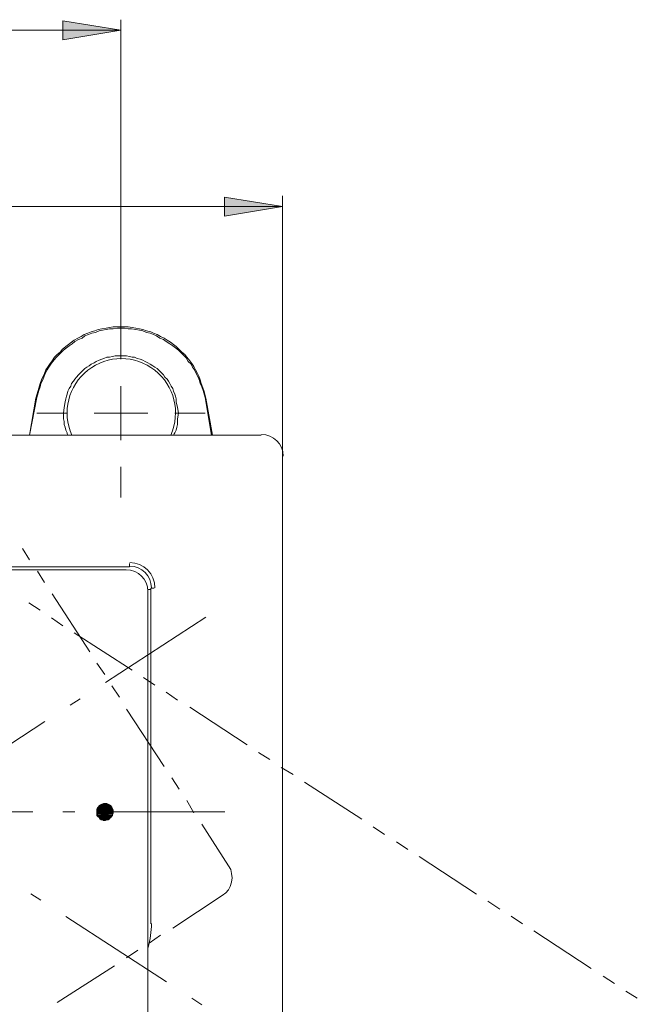
# Model space of a CAD drawing. Units: inches. Extents: x 35 to 405, y -36 to 334.
# Drawn here: x 160 to 197, y 76 to 135 of the extents above; entities that cross this region are included whole.
import ezdxf

# ---------------------------------------------------------------- set-up
doc = ezdxf.new("R2010")
doc.units = ezdxf.units.IN
doc.header["$MEASUREMENT"] = 0
for name, pattern in [('AI-Linetype-5', [11.469817, 7.168635, -1.792159, 0.716864, -1.792159]), ('AI-Linetype-6', [11.469817, 7.168635, -1.792159, 0.716864, -1.792159]), ('AI-Linetype-8', [11.469817, 7.168635, -1.792159, 0.716864, -1.792159])]:
    doc.linetypes.add(name, pattern=pattern)
doc.layers.add('Layer 1', color=7, linetype='Continuous')

# ---------------------------------------------------------------- blocks, each defined once
blk = doc.blocks.new('block 5')
at = {"layer": 'Layer 1'}
h = blk.add_hatch(color=7, dxfattribs=at)
h.dxf.hatch_style = 2
h.paths.add_polyline_path([(162.328, 134.705), (162.328, 133.584), (165.794, 134.145)])
h = blk.add_hatch(color=7, dxfattribs=at)
h.dxf.hatch_style = 2
h.paths.add_polyline_path([(171.98, 124.169), (171.98, 123.048), (175.446, 123.609)])
h = blk.add_hatch(color=7, dxfattribs=at)
h.dxf.hatch_style = 2
h.paths.add_polyline_path([(164.439, 87.73), (165.244, 87.687), (164.397, 87.687)])
h.paths.add_polyline_path([(165.201, 87.73), (164.439, 87.73), (165.244, 87.687)])
h = blk.add_hatch(color=7, dxfattribs=at)
h.dxf.hatch_style = 2
h.paths.add_polyline_path([(164.397, 87.687), (165.244, 87.645), (164.397, 87.645)])
h.paths.add_polyline_path([(165.244, 87.687), (164.397, 87.687), (165.244, 87.645)])
h = blk.add_hatch(color=7, dxfattribs=at)
h.dxf.hatch_style = 2
h.paths.add_polyline_path([(164.482, 87.772), (165.201, 87.73), (164.439, 87.73)])
h.paths.add_polyline_path([(165.159, 87.772), (164.482, 87.772), (165.201, 87.73)])
h = blk.add_hatch(color=7, dxfattribs=at)
h.dxf.hatch_style = 2
h.paths.add_polyline_path([(164.566, 87.857), (165.116, 87.814), (164.524, 87.814)])
h.paths.add_polyline_path([(165.074, 87.857), (164.566, 87.857), (165.116, 87.814)])
h = blk.add_hatch(color=7, dxfattribs=at)
h.dxf.hatch_style = 2
h.paths.add_polyline_path([(164.524, 87.814), (165.116, 87.772), (164.524, 87.772)])
h.paths.add_polyline_path([(165.116, 87.814), (164.524, 87.814), (165.116, 87.772)])
h = blk.add_hatch(color=7, dxfattribs=at)
h.dxf.hatch_style = 2
h.paths.add_polyline_path([(164.736, 87.899), (164.99, 87.857), (164.651, 87.857)])
h.paths.add_polyline_path([(164.947, 87.899), (164.736, 87.899), (164.99, 87.857)])
h = blk.add_hatch(color=7, dxfattribs=at)
h.dxf.hatch_style = 2
edge = h.paths.add_edge_path()
edge.add_spline(control_points=[(164.863, 87.899), (164.863, 87.899), (164.736, 87.899), (164.736, 87.899), (164.736, 87.899), (164.863, 87.899), (164.863, 87.899)], knot_values=[0, 0, 0, 0, 1, 1, 1, 2, 2, 2, 2], degree=3, periodic=1)
h = blk.add_hatch(color=7, dxfattribs=at)
h.dxf.hatch_style = 2
edge = h.paths.add_edge_path()
edge.add_spline(control_points=[(164.947, 87.899), (164.947, 87.899), (164.947, 87.899), (164.947, 87.899), (164.947, 87.899), (164.736, 87.899), (164.736, 87.899), (164.736, 87.899), (164.947, 87.899), (164.947, 87.899)], knot_values=[0, 0, 0, 0, 1, 1, 1, 2, 2, 2, 3, 3, 3, 3], degree=3, periodic=1)
h = blk.add_hatch(color=7, dxfattribs=at)
h.dxf.hatch_style = 2
h.paths.add_polyline_path([(164.397, 87.645), (165.286, 87.603), (164.355, 87.603)])
h.paths.add_polyline_path([(165.244, 87.645), (164.397, 87.645), (165.286, 87.603)])
h = blk.add_hatch(color=7, dxfattribs=at)
h.dxf.hatch_style = 2
h.paths.add_polyline_path([(164.355, 87.603), (165.286, 87.56), (164.355, 87.56)])
h.paths.add_polyline_path([(165.286, 87.603), (164.355, 87.603), (165.286, 87.56)])
h = blk.add_hatch(color=7, dxfattribs=at)
h.dxf.hatch_style = 2
h.paths.add_polyline_path([(164.355, 87.56), (165.286, 87.518), (164.355, 87.518)])
h.paths.add_polyline_path([(165.286, 87.56), (164.355, 87.56), (165.286, 87.518)])
h = blk.add_hatch(color=7, dxfattribs=at)
h.dxf.hatch_style = 2
h.paths.add_polyline_path([(164.355, 87.518), (165.286, 87.476), (164.355, 87.476)])
h.paths.add_polyline_path([(165.286, 87.518), (164.355, 87.518), (165.286, 87.476)])
h = blk.add_hatch(color=7, dxfattribs=at)
h.dxf.hatch_style = 2
h.paths.add_polyline_path([(164.355, 87.476), (165.286, 87.433), (164.355, 87.433)])
h.paths.add_polyline_path([(165.286, 87.476), (164.355, 87.476), (165.286, 87.433)])
h = blk.add_hatch(color=7, dxfattribs=at)
h.dxf.hatch_style = 2
h.paths.add_polyline_path([(164.355, 87.433), (165.286, 87.391), (164.355, 87.391)])
h.paths.add_polyline_path([(165.286, 87.433), (164.355, 87.433), (165.286, 87.391)])
h = blk.add_hatch(color=7, dxfattribs=at)
h.dxf.hatch_style = 2
h.paths.add_polyline_path([(164.355, 87.391), (165.286, 87.349), (164.355, 87.349)])
h.paths.add_polyline_path([(165.286, 87.391), (164.355, 87.391), (165.286, 87.349)])
h = blk.add_hatch(color=7, dxfattribs=at)
h.dxf.hatch_style = 2
h.paths.add_polyline_path([(164.355, 87.349), (165.286, 87.264), (164.355, 87.264)])
h.paths.add_polyline_path([(165.286, 87.349), (164.355, 87.349), (165.286, 87.264)])
h = blk.add_hatch(color=7, dxfattribs=at)
h.dxf.hatch_style = 2
h.paths.add_polyline_path([(164.355, 87.264), (165.286, 87.222), (164.355, 87.222)])
h.paths.add_polyline_path([(165.286, 87.264), (164.355, 87.264), (165.286, 87.222)])
h = blk.add_hatch(color=7, dxfattribs=at)
h.dxf.hatch_style = 2
edge = h.paths.add_edge_path()
edge.add_spline(control_points=[(164.397, 87.179), (164.397, 87.179), (165.244, 87.179), (165.244, 87.179), (165.244, 87.179), (164.397, 87.179), (164.397, 87.179)], knot_values=[0, 0, 0, 0, 1, 1, 1, 2, 2, 2, 2], degree=3, periodic=1)
edge = h.paths.add_edge_path()
edge.add_spline(control_points=[(165.244, 87.179), (165.244, 87.179), (164.397, 87.179), (164.397, 87.179), (164.397, 87.179), (165.244, 87.179), (165.244, 87.179)], knot_values=[0, 0, 0, 0, 1, 1, 1, 2, 2, 2, 2], degree=3, periodic=1)
h.paths.add_polyline_path([(164.355, 87.222), (165.244, 87.179), (164.397, 87.179)])
h.paths.add_polyline_path([(165.286, 87.222), (164.355, 87.222), (165.244, 87.179)])
h = blk.add_hatch(color=7, dxfattribs=at)
h.dxf.hatch_style = 2
h.paths.add_polyline_path([(164.397, 87.179), (165.201, 87.137), (164.439, 87.137)])
h.paths.add_polyline_path([(165.244, 87.179), (164.397, 87.179), (165.201, 87.137)])
h = blk.add_hatch(color=7, dxfattribs=at)
h.dxf.hatch_style = 2
h.paths.add_polyline_path([(164.439, 87.137), (165.159, 87.095), (164.482, 87.095)])
h.paths.add_polyline_path([(165.201, 87.137), (164.439, 87.137), (165.159, 87.095)])
h = blk.add_hatch(color=7, dxfattribs=at)
h.dxf.hatch_style = 2
h.paths.add_polyline_path([(164.482, 87.095), (165.116, 87.052), (164.524, 87.052)])
h.paths.add_polyline_path([(165.159, 87.095), (164.482, 87.095), (165.116, 87.052)])
h = blk.add_hatch(color=7, dxfattribs=at)
h.dxf.hatch_style = 2
h.paths.add_polyline_path([(164.524, 87.052), (165.116, 87.01), (164.524, 87.01)])
h.paths.add_polyline_path([(165.116, 87.052), (164.524, 87.052), (165.116, 87.01)])
h = blk.add_hatch(color=7, dxfattribs=at)
h.dxf.hatch_style = 2
h.paths.add_polyline_path([(164.566, 87.01), (165.032, 86.968), (164.609, 86.968)])
h.paths.add_polyline_path([(165.074, 87.01), (164.566, 87.01), (165.032, 86.968)])
h = blk.add_hatch(color=7, dxfattribs=at)
h.dxf.hatch_style = 2
h.paths.add_polyline_path([(164.863, 86.925), (164.736, 86.925), (164.736, 86.968)])
edge = h.paths.add_edge_path()
edge.add_spline(control_points=[(164.863, 86.925), (164.863, 86.925), (164.863, 86.925), (164.863, 86.925), (164.863, 86.925), (164.736, 86.925), (164.736, 86.925), (164.736, 86.925), (164.863, 86.925), (164.863, 86.925)], knot_values=[0, 0, 0, 0, 1, 1, 1, 2, 2, 2, 3, 3, 3, 3], degree=3, periodic=1)
h = blk.add_hatch(color=7, dxfattribs=at)
h.dxf.hatch_style = 2
h.paths.add_polyline_path([(164.736, 86.968), (164.947, 86.968), (164.863, 86.925)])
at = {"layer": 'Layer 1', "color": 7, "lineweight": 13}
for points in [[(165.794, 116.305), (165.794, 134.78)], [(165.794, 134.145), (88.409, 134.145)], [(175.446, 108.685), (175.446, 124.244)], [(130.319, 123.609), (175.446, 123.609)]]:
    blk.add_lwpolyline(points, dxfattribs=at)
at = {"layer": 'Layer 1', "lineweight": 0}
for points in [[(162.328, 134.705), (162.328, 133.584), (165.794, 134.145), (162.328, 134.705)], [(171.98, 124.169), (171.98, 123.048), (175.446, 123.609), (171.98, 124.169)], [(164.439, 87.73), (165.244, 87.687), (164.397, 87.687), (164.439, 87.73)], [(164.439, 87.73), (165.244, 87.687), (164.397, 87.687), (164.439, 87.73)], [(164.397, 87.687), (165.244, 87.645), (164.397, 87.645), (164.397, 87.687)], [(165.244, 87.687), (164.397, 87.687), (165.244, 87.645), (165.244, 87.687)], [(164.397, 87.687), (165.244, 87.645), (164.397, 87.645), (164.397, 87.687)], [(165.244, 87.687), (164.397, 87.687), (165.244, 87.645), (165.244, 87.687)], [(164.482, 87.772), (165.201, 87.73), (164.439, 87.73), (164.482, 87.772)], [(164.482, 87.772), (165.201, 87.73), (164.439, 87.73), (164.482, 87.772)], [(165.201, 87.73), (164.439, 87.73), (165.244, 87.687), (165.201, 87.73)], [(165.201, 87.73), (164.439, 87.73), (165.244, 87.687), (165.201, 87.73)], [(164.524, 87.772), (165.159, 87.772), (164.482, 87.772), (164.524, 87.772)], [(164.524, 87.772), (165.159, 87.772), (164.482, 87.772), (164.524, 87.772)], [(165.159, 87.772), (164.482, 87.772), (165.201, 87.73), (165.159, 87.772)], [(165.159, 87.772), (164.482, 87.772), (165.201, 87.73), (165.159, 87.772)], [(164.566, 87.857), (165.116, 87.814), (164.524, 87.814), (164.566, 87.857)], [(164.566, 87.857), (165.116, 87.814), (164.524, 87.814), (164.566, 87.857)], [(164.524, 87.814), (165.116, 87.772), (164.524, 87.772), (164.524, 87.814)], [(165.116, 87.814), (164.524, 87.814), (165.116, 87.772), (165.116, 87.814)], [(164.524, 87.814), (165.116, 87.772), (164.524, 87.772), (164.524, 87.814)], [(165.116, 87.814), (164.524, 87.814), (165.116, 87.772), (165.116, 87.814)], [(165.116, 87.772), (164.524, 87.772), (165.159, 87.772), (165.116, 87.772)], [(165.116, 87.772), (164.524, 87.772), (165.159, 87.772), (165.116, 87.772)], [(164.609, 87.857), (165.074, 87.857), (164.566, 87.857), (164.609, 87.857)], [(164.609, 87.857), (165.074, 87.857), (164.566, 87.857), (164.609, 87.857)], [(165.074, 87.857), (164.566, 87.857), (165.116, 87.814), (165.074, 87.857)], [(165.074, 87.857), (164.566, 87.857), (165.116, 87.814), (165.074, 87.857)], [(164.651, 87.857), (165.032, 87.857), (164.609, 87.857), (164.651, 87.857)], [(164.651, 87.857), (165.032, 87.857), (164.609, 87.857), (164.651, 87.857)], [(165.032, 87.857), (164.609, 87.857), (165.074, 87.857), (165.032, 87.857)], [(165.032, 87.857), (164.609, 87.857), (165.074, 87.857), (165.032, 87.857)], [(164.736, 87.899), (164.99, 87.857), (164.651, 87.857), (164.736, 87.899)], [(164.736, 87.899), (164.99, 87.857), (164.651, 87.857), (164.736, 87.899)], [(164.99, 87.857), (164.651, 87.857), (165.032, 87.857), (164.99, 87.857)], [(164.99, 87.857), (164.651, 87.857), (165.032, 87.857), (164.99, 87.857)], [(164.947, 87.899), (164.736, 87.899), (164.863, 87.899), (164.947, 87.899)], [(164.947, 87.899), (164.736, 87.899), (164.863, 87.899), (164.947, 87.899)], [(164.947, 87.899), (164.736, 87.899), (164.99, 87.857), (164.947, 87.899)], [(164.947, 87.899), (164.736, 87.899), (164.99, 87.857), (164.947, 87.899)], [(164.397, 87.645), (165.286, 87.603), (164.355, 87.603), (164.397, 87.645)], [(164.397, 87.645), (165.286, 87.603), (164.355, 87.603), (164.397, 87.645)], [(164.355, 87.603), (165.286, 87.56), (164.355, 87.56), (164.355, 87.603)], [(165.286, 87.603), (164.355, 87.603), (165.286, 87.56), (165.286, 87.603)], [(164.355, 87.603), (165.286, 87.56), (164.355, 87.56), (164.355, 87.603)], [(165.286, 87.603), (164.355, 87.603), (165.286, 87.56), (165.286, 87.603)], [(164.355, 87.56), (165.286, 87.518), (164.355, 87.518), (164.355, 87.56)], [(165.286, 87.56), (164.355, 87.56), (165.286, 87.518), (165.286, 87.56)], [(164.355, 87.56), (165.286, 87.518), (164.355, 87.518), (164.355, 87.56)], [(165.286, 87.56), (164.355, 87.56), (165.286, 87.518), (165.286, 87.56)], [(164.355, 87.518), (165.286, 87.476), (164.355, 87.476), (164.355, 87.518)], [(165.286, 87.518), (164.355, 87.518), (165.286, 87.476), (165.286, 87.518)], [(164.355, 87.518), (165.286, 87.476), (164.355, 87.476), (164.355, 87.518)], [(165.286, 87.518), (164.355, 87.518), (165.286, 87.476), (165.286, 87.518)], [(164.355, 87.476), (165.286, 87.433), (164.355, 87.433), (164.355, 87.476)], [(165.286, 87.476), (164.355, 87.476), (165.286, 87.433), (165.286, 87.476)], [(164.355, 87.476), (165.286, 87.433), (164.355, 87.433), (164.355, 87.476)], [(165.286, 87.476), (164.355, 87.476), (165.286, 87.433), (165.286, 87.476)], [(164.355, 87.433), (165.286, 87.391), (164.355, 87.391), (164.355, 87.433)], [(165.286, 87.433), (164.355, 87.433), (165.286, 87.391), (165.286, 87.433)], [(164.355, 87.433), (165.286, 87.391), (164.355, 87.391), (164.355, 87.433)], [(165.286, 87.433), (164.355, 87.433), (165.286, 87.391), (165.286, 87.433)], [(164.355, 87.391), (165.286, 87.349), (164.355, 87.349), (164.355, 87.391)], [(165.286, 87.391), (164.355, 87.391), (165.286, 87.349), (165.286, 87.391)], [(164.355, 87.391), (165.286, 87.349), (164.355, 87.349), (164.355, 87.391)], [(165.286, 87.391), (164.355, 87.391), (165.286, 87.349), (165.286, 87.391)], [(164.355, 87.349), (165.286, 87.264), (164.355, 87.264), (164.355, 87.349)], [(165.286, 87.349), (164.355, 87.349), (165.286, 87.264), (165.286, 87.349)], [(164.355, 87.349), (165.286, 87.264), (164.355, 87.264), (164.355, 87.349)], [(165.286, 87.349), (164.355, 87.349), (165.286, 87.264), (165.286, 87.349)], [(164.355, 87.264), (165.286, 87.222), (164.355, 87.222), (164.355, 87.264)], [(165.286, 87.264), (164.355, 87.264), (165.286, 87.222), (165.286, 87.264)], [(164.355, 87.264), (165.286, 87.222), (164.355, 87.222), (164.355, 87.264)], [(165.286, 87.264), (164.355, 87.264), (165.286, 87.222), (165.286, 87.264)], [(164.355, 87.222), (165.244, 87.179), (164.397, 87.179), (164.355, 87.222)], [(165.286, 87.222), (164.355, 87.222), (165.244, 87.179), (165.286, 87.222)], [(164.355, 87.222), (165.244, 87.179), (164.397, 87.179), (164.355, 87.222)], [(165.286, 87.222), (164.355, 87.222), (165.244, 87.179), (165.286, 87.222)], [(165.244, 87.645), (164.397, 87.645), (165.286, 87.603), (165.244, 87.645)], [(165.244, 87.645), (164.397, 87.645), (165.286, 87.603), (165.244, 87.645)], [(164.397, 87.179), (165.201, 87.137), (164.439, 87.137), (164.397, 87.179)], [(165.244, 87.179), (164.397, 87.179), (165.201, 87.137), (165.244, 87.179)], [(164.397, 87.179), (165.201, 87.137), (164.439, 87.137), (164.397, 87.179)], [(165.244, 87.179), (164.397, 87.179), (165.201, 87.137), (165.244, 87.179)], [(164.439, 87.137), (165.159, 87.095), (164.482, 87.095), (164.439, 87.137)], [(165.201, 87.137), (164.439, 87.137), (165.159, 87.095), (165.201, 87.137)], [(164.439, 87.137), (165.159, 87.095), (164.482, 87.095), (164.439, 87.137)], [(165.201, 87.137), (164.439, 87.137), (165.159, 87.095), (165.201, 87.137)], [(164.482, 87.095), (165.116, 87.052), (164.524, 87.052), (164.482, 87.095)], [(165.159, 87.095), (164.482, 87.095), (165.116, 87.052), (165.159, 87.095)], [(164.482, 87.095), (165.116, 87.052), (164.524, 87.052), (164.482, 87.095)], [(165.159, 87.095), (164.482, 87.095), (165.116, 87.052), (165.159, 87.095)], [(164.524, 87.052), (165.116, 87.01), (164.524, 87.01), (164.524, 87.052)], [(165.116, 87.052), (164.524, 87.052), (165.116, 87.01), (165.116, 87.052)], [(164.524, 87.052), (165.116, 87.01), (164.524, 87.01), (164.524, 87.052)], [(165.116, 87.052), (164.524, 87.052), (165.116, 87.01), (165.116, 87.052)], [(164.524, 87.01), (165.074, 87.01), (164.566, 87.01), (164.524, 87.01)], [(165.116, 87.01), (164.524, 87.01), (165.074, 87.01), (165.116, 87.01)], [(164.524, 87.01), (165.074, 87.01), (164.566, 87.01), (164.524, 87.01)], [(165.116, 87.01), (164.524, 87.01), (165.074, 87.01), (165.116, 87.01)], [(164.566, 87.01), (165.032, 86.968), (164.609, 86.968), (164.566, 87.01)], [(165.074, 87.01), (164.566, 87.01), (165.032, 86.968), (165.074, 87.01)], [(164.566, 87.01), (165.032, 86.968), (164.609, 86.968), (164.566, 87.01)], [(165.074, 87.01), (164.566, 87.01), (165.032, 86.968), (165.074, 87.01)], [(164.609, 86.968), (164.99, 86.968), (164.651, 86.968), (164.609, 86.968)], [(165.032, 86.968), (164.609, 86.968), (164.99, 86.968), (165.032, 86.968)], [(164.609, 86.968), (164.99, 86.968), (164.651, 86.968), (164.609, 86.968)], [(165.032, 86.968), (164.609, 86.968), (164.99, 86.968), (165.032, 86.968)], [(164.651, 86.968), (164.947, 86.968), (164.736, 86.968), (164.651, 86.968)], [(164.99, 86.968), (164.651, 86.968), (164.947, 86.968), (164.99, 86.968)], [(164.651, 86.968), (164.947, 86.968), (164.736, 86.968), (164.651, 86.968)], [(164.99, 86.968), (164.651, 86.968), (164.947, 86.968), (164.99, 86.968)], [(164.863, 86.925), (164.736, 86.925), (164.736, 86.968), (164.863, 86.925)], [(164.863, 86.925), (164.736, 86.925), (164.736, 86.968), (164.863, 86.925)], [(164.736, 86.968), (164.947, 86.968), (164.863, 86.925), (164.736, 86.968)], [(164.736, 86.968), (164.947, 86.968), (164.863, 86.925), (164.736, 86.968)]]:
    blk.add_lwpolyline(points, dxfattribs=at)
at = {"layer": 'Layer 1', "color": 7, "lineweight": 18}
for points in [[(171.213, 109.955), (170.832, 112.198), (170.705, 112.622), (170.62, 112.833), (170.535, 113.045), (170.493, 113.214), (170.408, 113.426), (170.281, 113.638), (170.197, 113.849), (170.07, 114.019), (169.985, 114.188), (169.816, 114.357), (169.689, 114.569), (169.562, 114.696), (169.392, 114.865), (169.223, 115.035), (169.054, 115.162), (168.884, 115.289), (168.715, 115.416), (168.503, 115.543), (168.334, 115.67), (168.122, 115.754), (167.911, 115.881), (167.741, 115.966), (167.53, 116.051), (167.318, 116.093), (167.106, 116.178), (166.895, 116.22), (166.683, 116.262), (166.429, 116.305), (166.217, 116.305), (166.006, 116.347), (165.794, 116.347), (165.582, 116.347), (165.328, 116.305), (165.116, 116.305), (164.905, 116.262), (164.693, 116.22), (164.482, 116.178), (164.27, 116.093), (164.058, 116.051), (163.847, 115.966), (163.635, 115.881), (163.466, 115.754), (163.254, 115.67), (163.042, 115.543), (162.873, 115.416), (162.704, 115.289), (162.534, 115.162), (162.365, 115.035), (162.196, 114.865), (162.026, 114.696), (161.899, 114.569), (161.73, 114.357), (161.603, 114.188), (161.476, 114.019), (161.391, 113.849), (161.264, 113.638), (161.18, 113.426), (161.095, 113.214), (161.01, 113.045), (160.968, 112.833), (160.883, 112.622), (160.756, 112.198), (160.333, 109.955)], [(160.756, 112.198), (160.714, 112.156), (160.841, 112.622), (160.968, 113.045), (161.053, 113.257), (161.137, 113.468), (161.222, 113.638), (161.307, 113.849), (161.434, 114.061), (161.561, 114.23), (161.688, 114.4), (161.815, 114.611), (161.984, 114.781), (162.153, 114.908), (162.28, 115.077), (162.492, 115.246), (162.661, 115.373), (162.831, 115.5), (163, 115.627), (163.212, 115.754), (163.423, 115.839), (163.593, 115.966), (163.804, 116.051), (164.016, 116.135), (164.228, 116.178), (164.439, 116.262), (164.651, 116.305), (164.905, 116.347), (165.116, 116.389), (165.328, 116.432), (165.582, 116.432), (165.794, 116.432), (166.006, 116.432), (166.217, 116.432), (166.471, 116.389), (166.683, 116.347), (166.895, 116.305), (167.106, 116.262), (167.318, 116.178), (167.572, 116.135), (167.741, 116.051), (167.953, 115.966), (168.165, 115.839), (168.376, 115.754), (168.546, 115.627), (168.757, 115.5), (168.927, 115.373), (169.096, 115.246), (169.265, 115.077), (169.435, 114.908), (169.604, 114.781), (169.731, 114.611), (169.9, 114.4), (170.027, 114.23), (170.154, 114.061), (170.239, 113.849), (170.366, 113.638), (170.451, 113.468), (170.535, 113.257), (170.578, 113.045), (170.747, 112.622), (170.874, 112.156)], [(165.794, 114.484), (165.794, 116.305)], [(168.927, 109.955), (168.969, 110.039), (169.011, 110.082), (169.054, 110.166), (169.096, 110.251), (169.138, 110.42), (169.181, 110.59), (169.181, 110.759), (169.181, 110.928), (169.223, 111.267), (169.181, 111.606), (169.096, 111.944), (169.096, 112.114), (169.054, 112.283), (169.011, 112.41), (168.927, 112.579), (168.884, 112.749), (168.8, 112.876), (168.715, 113.045), (168.63, 113.172), (168.546, 113.299), (168.419, 113.426), (168.334, 113.553), (168.207, 113.68), (168.08, 113.807), (167.953, 113.934), (167.826, 114.019), (167.699, 114.103), (167.53, 114.188), (167.403, 114.273), (167.233, 114.357), (167.106, 114.442), (166.937, 114.484), (166.768, 114.527), (166.598, 114.611), (166.471, 114.611), (166.302, 114.654), (166.133, 114.696), (165.963, 114.696), (165.794, 114.696), (165.625, 114.696), (165.455, 114.696), (165.286, 114.654), (165.116, 114.611), (164.947, 114.611), (164.778, 114.527), (164.651, 114.484), (164.482, 114.442), (164.312, 114.357), (164.185, 114.273), (164.016, 114.188), (163.889, 114.103), (163.762, 114.019), (163.635, 113.934), (163.508, 113.807), (163.381, 113.68), (163.254, 113.553), (163.127, 113.426), (163.042, 113.299), (162.958, 113.172), (162.831, 113.045), (162.788, 112.876), (162.704, 112.749), (162.619, 112.579), (162.577, 112.41), (162.534, 112.283), (162.492, 112.114), (162.45, 111.944), (162.407, 111.606), (162.365, 111.267)], [(164.185, 111.267), (165.794, 111.267), (165.794, 112.876)], [(160.714, 112.156), (160.333, 109.955)], [(170.832, 112.198), (170.874, 112.156), (171.255, 109.955)], [(162.577, 111.267), (160.756, 111.267)], [(162.365, 111.267), (162.365, 110.928), (162.407, 110.759), (162.407, 110.59), (162.45, 110.42), (162.492, 110.251), (162.534, 110.166), (162.577, 110.082), (162.577, 110.039), (162.619, 109.955)], [(167.403, 111.267), (165.794, 111.267), (165.794, 109.658)], [(169.011, 111.267), (170.832, 111.267)], [(131.631, 109.955), (174.176, 109.955)], [(175.446, 108.685), (175.446, 66.097)], [(165.794, 108.05), (165.794, 106.229)], [(159.91, 103.181), (160.333, 102.504)], [(166.302, 102.292), (166.302, 102.081), (139.463, 102.081), (139.463, 102.292)], [(139.674, 101.911), (166.09, 101.911)], [(160.799, 101.827), (161.222, 101.149)], [(167.572, 100.726), (167.487, 100.726), (167.445, 100.726), (167.403, 100.726)], [(167.572, 80.745), (167.572, 100.811), (167.784, 100.811)], [(161.688, 100.472), (163.931, 97.001)], [(167.403, 44.253), (167.403, 100.599)], [(160.968, 99.498), (160.291, 99.922)], [(162.323, 98.567), (161.645, 99.033)], [(166.471, 95.9), (163, 98.144)], [(164.355, 96.323), (164.82, 95.646)], [(167.826, 95.011), (167.149, 95.477)], [(165.244, 94.969), (165.709, 94.291)], [(169.181, 94.122), (168.503, 94.588)], [(166.133, 93.572), (168.376, 90.143)], [(173.329, 91.455), (169.9, 93.699)], [(174.684, 90.566), (174.007, 90.989)], [(176.081, 89.677), (175.361, 90.1)], [(168.842, 89.465), (169.265, 88.788)], [(180.187, 87.01), (176.758, 89.211)], [(169.731, 88.111), (170.154, 87.391)], [(170.62, 86.714), (172.229, 84.216)], [(181.542, 86.079), (180.865, 86.544)], [(182.939, 85.19), (182.262, 85.655)], [(187.045, 82.523), (183.616, 84.766)], [(171.848, 82.438), (172.059, 82.607), (172.229, 82.777), (172.313, 82.988), (172.398, 83.242), (172.44, 83.496), (172.398, 83.75), (172.356, 84.004), (172.229, 84.216)], [(168.884, 80.491), (171.848, 82.438)], [(188.442, 81.634), (187.723, 82.099)], [(189.797, 80.745), (189.12, 81.21)], [(167.487, 79.602), (168.165, 80.067)], [(193.903, 78.078), (190.474, 80.321)], [(166.133, 78.713), (166.81, 79.178)], [(161.984, 76.046), (165.413, 78.247)], [(195.3, 77.189), (194.623, 77.612)], [(196.655, 76.3), (195.978, 76.723)]]:
    blk.add_lwpolyline(points, dxfattribs=at)
at = {"layer": 'Layer 1', "color": 7, "linetype": 'AI-Linetype-6', "lineweight": 15}
blk.add_lwpolyline([(133.642, 99.918), (195.47, 59.79)], dxfattribs=at)
at = {"layer": 'Layer 1', "color": 7, "linetype": 'AI-Linetype-5', "lineweight": 15}
blk.add_lwpolyline([(170.874, 99.08), (110.337, 59.79)], dxfattribs=at)
at = {"layer": 'Layer 1', "color": 7, "linetype": 'AI-Linetype-8', "lineweight": 15}
blk.add_lwpolyline([(171.996, 87.433), (132.562, 87.433)], dxfattribs=at)
at = {"layer": 'Layer 1', "color": 7, "lineweight": 18}
for points, knots in [([(168.769, 109.96), (169.38, 111.319), (168.985, 112.919), (167.812, 113.838), (166.639, 114.756), (164.991, 114.756), (163.818, 113.838), (162.645, 112.919), (162.25, 111.319), (162.861, 109.96)], [0, 0, 0, 0, 1, 1, 1, 2, 2, 2, 3, 3, 3, 3]), ([(165.328, 87.454), (165.328, 87.723), (165.11, 87.941), (164.841, 87.941), (164.572, 87.941), (164.355, 87.723), (164.355, 87.454), (164.355, 87.186), (164.572, 86.968), (164.841, 86.968), (165.11, 86.968), (165.328, 87.186), (165.328, 87.454)], [0, 0, 0, 0, 1, 1, 1, 2, 2, 2, 3, 3, 3, 4, 4, 4, 4])]:
    blk.add_open_spline(points, degree=3, knots=knots, dxfattribs=at)
for points in [[(175.488, 108.706), (175.488, 109.419), (174.91, 109.997), (174.197, 109.997)], [(167.403, 100.62), (167.403, 101.333), (166.824, 101.911), (166.111, 101.911)], [(167.826, 100.832), (167.826, 101.662), (167.153, 102.335), (166.323, 102.335)], [(167.614, 100.832), (167.614, 101.545), (167.036, 102.123), (166.323, 102.123)], [(167.421, 79.339), (167.549, 79.804), (167.614, 80.284), (167.614, 80.766)]]:
    blk.add_open_spline(points, degree=3, dxfattribs=at)
at = {"layer": 'Layer 1', "lineweight": 0}
for points, knots in [([(164.863, 87.899), (164.863, 87.899), (164.736, 87.899), (164.736, 87.899), (164.736, 87.899), (164.863, 87.899), (164.863, 87.899)], [0, 0, 0, 0, 1, 1, 1, 2, 2, 2, 2]), ([(164.863, 87.899), (164.863, 87.899), (164.736, 87.899), (164.736, 87.899), (164.736, 87.899), (164.863, 87.899), (164.863, 87.899)], [0, 0, 0, 0, 1, 1, 1, 2, 2, 2, 2]), ([(164.947, 87.899), (164.947, 87.899), (164.947, 87.899), (164.947, 87.899), (164.947, 87.899), (164.736, 87.899), (164.736, 87.899), (164.736, 87.899), (164.947, 87.899), (164.947, 87.899)], [0, 0, 0, 0, 1, 1, 1, 2, 2, 2, 3, 3, 3, 3]), ([(164.947, 87.899), (164.947, 87.899), (164.947, 87.899), (164.947, 87.899), (164.947, 87.899), (164.736, 87.899), (164.736, 87.899), (164.736, 87.899), (164.947, 87.899), (164.947, 87.899)], [0, 0, 0, 0, 1, 1, 1, 2, 2, 2, 3, 3, 3, 3]), ([(164.397, 87.179), (164.397, 87.179), (165.244, 87.179), (165.244, 87.179), (165.244, 87.179), (164.397, 87.179), (164.397, 87.179)], [0, 0, 0, 0, 1, 1, 1, 2, 2, 2, 2]), ([(165.244, 87.179), (165.244, 87.179), (164.397, 87.179), (164.397, 87.179), (164.397, 87.179), (165.244, 87.179), (165.244, 87.179)], [0, 0, 0, 0, 1, 1, 1, 2, 2, 2, 2]), ([(164.397, 87.179), (164.397, 87.179), (165.244, 87.179), (165.244, 87.179), (165.244, 87.179), (164.397, 87.179), (164.397, 87.179)], [0, 0, 0, 0, 1, 1, 1, 2, 2, 2, 2]), ([(165.244, 87.179), (165.244, 87.179), (164.397, 87.179), (164.397, 87.179), (164.397, 87.179), (165.244, 87.179), (165.244, 87.179)], [0, 0, 0, 0, 1, 1, 1, 2, 2, 2, 2]), ([(164.863, 86.925), (164.863, 86.925), (164.863, 86.925), (164.863, 86.925), (164.863, 86.925), (164.736, 86.925), (164.736, 86.925), (164.736, 86.925), (164.863, 86.925), (164.863, 86.925)], [0, 0, 0, 0, 1, 1, 1, 2, 2, 2, 3, 3, 3, 3]), ([(164.863, 86.925), (164.863, 86.925), (164.863, 86.925), (164.863, 86.925), (164.863, 86.925), (164.736, 86.925), (164.736, 86.925), (164.736, 86.925), (164.863, 86.925), (164.863, 86.925)], [0, 0, 0, 0, 1, 1, 1, 2, 2, 2, 3, 3, 3, 3])]:
    blk.add_open_spline(points, degree=3, knots=knots, dxfattribs=at)
blk = doc.blocks.new('block 3')
at = {"layer": 'Layer 1'}
blk.add_blockref('block 5', (0, 0), dxfattribs=at)

msp = doc.modelspace()

# ---------------------------------------------------------------- block references
at = {"layer": 'Layer 1'}
msp.add_blockref('block 3', (0, 0), dxfattribs=at)

doc.saveas('drawing.dxf')
